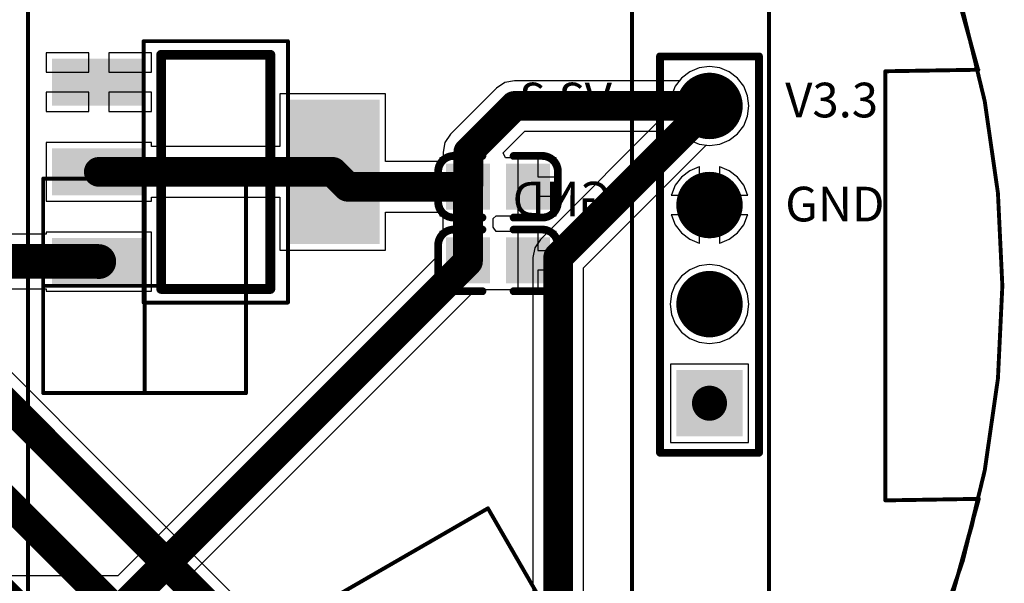
# Model space of a CAD drawing. Units: millimetres. Extents: x -0.1 to 50.1, y 0 to 50.1.
# Drawn here: x 24.8 to 50.1, y 17.4 to 31.8 of the extents above; entities that cross this region are included whole.
import ezdxf

# ---------------------------------------------------------------- set-up
doc = ezdxf.new("R2010")
doc.units = ezdxf.units.MM
for name, color, linetype in [('BottomLayer', 5, 'Continuous'), ('BottomOverlay', 54, 'Continuous'), ('BottomSolder', 6, 'Continuous'), ('Mechanical1', 6, 'Continuous'), ('Mechanical13', 56, 'Continuous'), ('MultiLayer', 9, 'Continuous'), ('PadHoleLayer', 156, 'Continuous'), ('TopLayer', 1, 'Continuous'), ('TopOverlay', 2, 'Continuous'), ('TopPaste', 8, 'Continuous'), ('TopSolder', 216, 'Continuous')]:
    doc.layers.add(name, color=color, linetype=linetype)

# ---------------------------------------------------------------- blocks, each defined once
blk = doc.blocks.new('BEYD_RADAR_3')
at = {"layer": 'BottomLayer', "const_width": 0.7499985}
for points in [[(14.11400022, 4.61099916, 1), (14.86400126, 4.61099916, 1)], [(14.11400022, 2.07099916, 1), (14.86400126, 2.07099916, 1)], [(14.11400022, -0.46900084, 1), (14.86400126, -0.46900084, 1)]]:
    blk.add_lwpolyline(points, format="xyb", close=True, dxfattribs=at)
at = {"layer": 'BottomLayer'}
blk.add_solid([(15.23899924, -3.758999339999999), (15.23899924, -2.25900234), (13.73900224, -3.758999339999999), (13.73900224, -2.25900234)], dxfattribs=at)
at = {"layer": 'BottomOverlay'}
for points, const_width in [([(16.01300074, -13.27099962), (16.01300074, 13.27200038)], 0.0999998), ([(12.49990896, -12.56747042), (12.49990896, 12.43253038)], 0.0999998), ([(13.21900074, 5.88099916), (15.75900074, 5.88099916)], 0.1999996), ([(13.21900074, -4.279000839999999), (13.21900074, 5.88099916)], 0.1999996), ([(15.75900074, -4.279000839999999), (15.75900074, 5.88099916)], 0.1999996), ([(-2.59999988, 2.74999958), (2.59999988, 2.74999958)], 0.0999998), ([(-2.59999988, -2.74999958), (-2.59999988, 2.74999958)], 0.0999998), ([(0, -2.74999958), (0, 2.74999958)], 0.0999998), ([(2.59999988, -2.74999958), (2.59999988, 2.74999958)], 0.0999998), ([(-2.59999988, 0), (2.59999988, 0)], 0.0999998), ([(-2.59999988, -2.74999958), (2.59999988, -2.74999958)], 0.0999998), ([(13.21900074, -4.279000839999999), (15.75900074, -4.279000839999999)], 0.1999996)]:
    blk.add_lwpolyline(points, dxfattribs=dict(at, const_width=const_width))
for points, const_width in [([(13.16900084, 5.88099916, 1), (13.26900064, 5.88099916, 1)], 0.0999998), ([(13.16900084, 5.88099916, 1), (13.26900064, 5.88099916, 1)], 0.0999998), ([(15.70900084, 5.88099916, 1), (15.80900064, 5.88099916, 1)], 0.0999998), ([(15.70900084, 5.88099916, 1), (15.80900064, 5.88099916, 1)], 0.0999998), ([(-2.62499856, 2.74999958, 1), (-2.5750012, 2.74999958, 1)], 0.0499999), ([(-2.62499856, 2.74999958, 1), (-2.5750012, 2.74999958, 1)], 0.0499999), ([(-0.02499868, 2.74999958, 1), (0.02499868, 2.74999958, 1)], 0.0499999), ([(2.5750012, 2.74999958, 1), (2.62499856, 2.74999958, 1)], 0.0499999), ([(2.5750012, 2.74999958, 1), (2.62499856, 2.74999958, 1)], 0.0499999), ([(-2.62499856, 0, 1), (-2.5750012, 0, 1)], 0.0499999), ([(2.5750012, 0, 1), (2.62499856, 0, 1)], 0.0499999), ([(-2.62499856, -2.74999958, 1), (-2.5750012, -2.74999958, 1)], 0.0499999), ([(-2.62499856, -2.74999958, 1), (-2.5750012, -2.74999958, 1)], 0.0499999), ([(-0.02499868, -2.74999958, 1), (0.02499868, -2.74999958, 1)], 0.0499999), ([(2.5750012, -2.74999958, 1), (2.62499856, -2.74999958, 1)], 0.0499999), ([(2.5750012, -2.74999958, 1), (2.62499856, -2.74999958, 1)], 0.0499999), ([(13.16900084, -4.279000839999999, 1), (13.26900064, -4.279000839999999, 1)], 0.0999998), ([(13.16900084, -4.279000839999999, 1), (13.26900064, -4.279000839999999, 1)], 0.0999998), ([(15.70900084, -4.279000839999999, 1), (15.80900064, -4.279000839999999, 1)], 0.0999998), ([(15.70900084, -4.279000839999999, 1), (15.80900064, -4.279000839999999, 1)], 0.0999998)]:
    blk.add_lwpolyline(points, format="xyb", close=True, dxfattribs=dict(at, const_width=const_width))
at = {"layer": 'BottomSolder', "const_width": 0.8515985}
for points in [[(14.06320022, 4.61099916, 1), (14.91480126, 4.61099916, 1)], [(14.06320022, 2.07099916, 1), (14.91480126, 2.07099916, 1)], [(14.06320022, -0.46900084, 1), (14.91480126, -0.46900084, 1)]]:
    blk.add_lwpolyline(points, format="xyb", close=True, dxfattribs=at)
at = {"layer": 'BottomSolder'}
blk.add_solid([(15.34059924, -3.860599339999999), (15.34059924, -2.15740234), (13.63740224, -3.860599339999999), (13.63740224, -2.15740234)], dxfattribs=at)
at = {"layer": 'MultiLayer', "const_width": 0.7499985}
for points in [[(14.11400022, 4.61099916, 1), (14.86400126, 4.61099916, 1)], [(14.11400022, 2.07099916, 1), (14.86400126, 2.07099916, 1)], [(14.11400022, -0.46900084, 1), (14.86400126, -0.46900084, 1)]]:
    blk.add_lwpolyline(points, format="xyb", close=True, dxfattribs=at)
at = {"layer": 'MultiLayer'}
blk.add_solid([(15.23899924, -3.758999339999999), (15.23899924, -2.25900234), (13.73900224, -3.758999339999999), (13.73900224, -2.25900234)], dxfattribs=at)
at = {"layer": 'PadHoleLayer', "const_width": 0.4499991}
for points in [[(14.26399992, 4.61099916, 1), (14.71400156, 4.61099916, 1)], [(14.26399992, 2.07099916, 1), (14.71400156, 2.07099916, 1)], [(14.26399992, -0.46900084, 1), (14.71400156, -0.46900084, 1)], [(14.26399992, -3.00900084, 1), (14.71400156, -3.00900084, 1)]]:
    blk.add_lwpolyline(points, format="xyb", close=True, dxfattribs=at)
at = {"layer": 'TopLayer', "const_width": 0.7499985}
for points in [[(14.11400022, 4.61099916, 1), (14.86400126, 4.61099916, 1)], [(14.11400022, 2.07099916, 1), (14.86400126, 2.07099916, 1)], [(14.11400022, -0.46900084, 1), (14.86400126, -0.46900084, 1)]]:
    blk.add_lwpolyline(points, format="xyb", close=True, dxfattribs=at)
at = {"layer": 'TopLayer'}
blk.add_solid([(15.23899924, -3.758999339999999), (15.23899924, -2.25900234), (13.73900224, -3.758999339999999), (13.73900224, -2.25900234)], dxfattribs=at)
at = {"layer": 'TopSolder', "const_width": 0.8515985}
for points in [[(14.06320022, 4.61099916, 1), (14.91480126, 4.61099916, 1)], [(14.06320022, 2.07099916, 1), (14.91480126, 2.07099916, 1)], [(14.06320022, -0.46900084, 1), (14.91480126, -0.46900084, 1)]]:
    blk.add_lwpolyline(points, format="xyb", close=True, dxfattribs=at)
at = {"layer": 'TopSolder'}
blk.add_solid([(15.34059924, -3.860599339999999), (15.34059924, -2.15740234), (13.63740224, -3.860599339999999), (13.63740224, -2.15740234)], dxfattribs=at)
blk = doc.blocks.new('SOT_223_4')
at = {"layer": 'Mechanical13', "const_width": 0.0999998}
for points in [[(-1.84999884, 3.34999838), (-1.84999884, -3.35000092)], [(1.85000392, 3.34999838), (-1.84999884, 3.34999838)], [(1.85000392, 3.34999838), (1.85000138, -3.35000092)], [(1.85000138, -3.35000092), (-1.84999884, -3.35000092)]]:
    blk.add_lwpolyline(points, dxfattribs=at)
at = {"layer": 'Mechanical13', "const_width": 0.0499999}
for points in [[(-1.87499752, 3.34999838, 1), (-1.82500016, 3.34999838, 1)], [(-1.87499752, 3.34999838, 1), (-1.82500016, 3.34999838, 1)], [(1.82500524, 3.34999838, 1), (1.8750026, 3.34999838, 1)], [(1.82500524, 3.34999838, 1), (1.8750026, 3.34999838, 1)], [(-1.87499752, -3.35000092, 1), (-1.82500016, -3.35000092, 1)], [(-1.87499752, -3.35000092, 1), (-1.82500016, -3.35000092, 1)], [(1.8250027, -3.35000092, 1), (1.87500006, -3.35000092, 1)], [(1.8250027, -3.35000092, 1), (1.87500006, -3.35000092, 1)]]:
    blk.add_lwpolyline(points, format="xyb", close=True, dxfattribs=at)
at = {"layer": 'TopLayer'}
for points in [[(1.90000128, 2.79999948), (1.90000128, 1.80000148), (4.100001959999999, 2.79999948), (4.100001959999999, 1.80000148)], [(-4.100001959999999, 1.75000158), (-4.100001959999999, -1.7499965), (-1.90000128, 1.75000158), (-1.90000128, -1.7499965)], [(1.90000128, 0.499999), (1.90000128, -0.499999), (4.100001959999999, 0.499999), (4.100001959999999, -0.499999)], [(1.90000128, -1.80000148), (1.90000128, -2.79999948), (4.100001959999999, -1.80000148), (4.100001959999999, -2.79999948)]]:
    blk.add_solid(points, dxfattribs=at)
at = {"layer": 'TopOverlay', "const_width": 0.254}
for points in [[(-1.39999466, -3.00000162), (-1.3999972, 2.99999908)], [(1.40000228, 2.99999654), (-1.3999972, 2.99999908)], [(1.40000228, 2.99999654), (1.39999974, -2.99999908)], [(1.39999974, -2.99999908), (-1.39999466, -3.00000162)]]:
    blk.add_lwpolyline(points, dxfattribs=at)
at = {"layer": 'TopOverlay', "const_width": 0.127}
for points in [[(-1.4634972, 2.99999908, 1), (-1.3364972, 2.99999908, 1)], [(-1.4634972, 2.99999908, 1), (-1.3364972, 2.99999908, 1)], [(1.33650228, 2.99999654, 1), (1.46350228, 2.99999654, 1)], [(1.33650228, 2.99999654, 1), (1.46350228, 2.99999654, 1)], [(-1.46349466, -3.00000162, 1), (-1.33649466, -3.00000162, 1)], [(-1.46349466, -3.00000162, 1), (-1.33649466, -3.00000162, 1)], [(1.33649974, -2.99999908, 1), (1.46349974, -2.99999908, 1)], [(1.33649974, -2.99999908, 1), (1.46349974, -2.99999908, 1)]]:
    blk.add_lwpolyline(points, format="xyb", close=True, dxfattribs=at)
at = {"layer": 'TopPaste'}
for points in [[(1.90000128, 2.79999948), (1.90000128, 1.80000148), (4.100001959999999, 2.79999948), (4.100001959999999, 1.80000148)], [(-4.100001959999999, 1.75000158), (-4.100001959999999, -1.7499965), (-1.90000128, 1.75000158), (-1.90000128, -1.7499965)], [(1.90000128, 0.499999), (1.90000128, -0.499999), (4.100001959999999, 0.499999), (4.100001959999999, -0.499999)], [(1.90000128, -1.80000148), (1.90000128, -2.79999948), (4.100001959999999, -1.80000148), (4.100001959999999, -2.79999948)]]:
    blk.add_solid(points, dxfattribs=at)
at = {"layer": 'TopSolder'}
for points in [[(1.79840128, 2.90159948), (1.79840128, 1.69840148), (4.20160196, 2.90159948), (4.20160196, 1.69840148)], [(-4.20160196, 1.85160158), (-4.20160196, -1.8515965), (-1.79840128, 1.85160158), (-1.79840128, -1.8515965)], [(1.79840128, 0.601599), (1.79840128, -0.601599), (4.20160196, 0.601599), (4.20160196, -0.601599)], [(1.79840128, -1.69840148), (1.79840128, -2.90159948), (4.20160196, -1.69840148), (4.20160196, -2.90159948)]]:
    blk.add_solid(points, dxfattribs=at)
blk = doc.blocks.new('DB125_3_81_4P_5')
at = {"layer": 'BottomLayer', "const_width": 1.25000004}
for points in [[(-2.53000002, 2.54e-06, 1), (-1.27999998, 2.54e-06, 1)], [(1.2800076, 2.54e-06, 1), (2.53000764, 2.54e-06, 1)], [(5.0899949, 0, 1), (6.33999494, 0, 1)], [(8.899999979999999, 0, 1), (10.15000002, 0, 1)]]:
    blk.add_lwpolyline(points, format="xyb", close=True, dxfattribs=at)
at = {"layer": 'BottomSolder', "const_width": 1.35160004}
for points in [[(-2.58080002, 2.54e-06, 1), (-1.22919998, 2.54e-06, 1)], [(1.2292076, 2.54e-06, 1), (2.58080764, 2.54e-06, 1)], [(5.0391949, 0, 1), (6.390794939999999, 0, 1)], [(8.849199979999998, 0, 1), (10.20080002, 0, 1)]]:
    blk.add_lwpolyline(points, format="xyb", close=True, dxfattribs=at)
at = {"layer": 'MultiLayer', "const_width": 1.25000004}
for points in [[(-2.53000002, 2.54e-06, 1), (-1.27999998, 2.54e-06, 1)], [(1.2800076, 2.54e-06, 1), (2.53000764, 2.54e-06, 1)], [(5.0899949, 0, 1), (6.33999494, 0, 1)], [(8.899999979999999, 0, 1), (10.15000002, 0, 1)]]:
    blk.add_lwpolyline(points, format="xyb", close=True, dxfattribs=at)
at = {"layer": 'PadHoleLayer', "const_width": 0.7499985}
for points in [[(-2.28000052, 2.54e-06, 1), (-1.52999948, 2.54e-06, 1)], [(1.5300071, 2.54e-06, 1), (2.28000814, 2.54e-06, 1)], [(5.3399944, 0, 1), (6.089995439999999, 0, 1)], [(9.14999948, 0, 1), (9.900000519999999, 0, 1)]]:
    blk.add_lwpolyline(points, format="xyb", close=True, dxfattribs=at)
at = {"layer": 'TopLayer', "const_width": 1.25000004}
for points in [[(-2.53000002, 2.54e-06, 1), (-1.27999998, 2.54e-06, 1)], [(1.2800076, 2.54e-06, 1), (2.53000764, 2.54e-06, 1)], [(5.0899949, 0, 1), (6.33999494, 0, 1)], [(8.899999979999999, 0, 1), (10.15000002, 0, 1)]]:
    blk.add_lwpolyline(points, format="xyb", close=True, dxfattribs=at)
at = {"layer": 'TopOverlay', "const_width": 0.0999998}
for points in [[(-4.20499794, 3.0000067), (-4.20499794, -3.99999454)], [(-4.20499794, 3.0000067), (11.84500298, 3.0000067)], [(11.84500298, 3.0000067), (11.84500298, -3.99998946)], [(-3.1549975, -2.499995), (-3.15500258, -3.99999708)], [(-3.1549975, -2.499995), (-0.6550025, -2.499995)], [(-0.6550025, -2.499995), (-0.6549999599999999, -3.99999454)], [(0.6549974199999999, -2.499995), (3.15500004, -2.49999754)], [(0.6549974199999999, -2.499995), (0.6550025, -3.99999708)], [(3.15500004, -2.49999754), (3.15500004, -3.99999454)], [(4.46499742, -2.499995), (6.9649975, -2.49999754)], [(4.46499742, -2.499995), (4.4650025, -3.99999708)], [(6.9649975, -2.49999754), (6.965002579999999, -3.99999454)], [(8.274999959999999, -2.49999754), (8.2750025, -3.99998946)], [(8.274999959999999, -2.49999754), (10.77500258, -2.49999754)], [(10.77500258, -2.49999754), (10.77500004, -3.99999708)], [(-4.20499794, -3.99999454), (11.84500298, -3.99998946)]]:
    blk.add_lwpolyline(points, dxfattribs=at)
at = {"layer": 'TopOverlay', "const_width": 0.0499999}
for points in [[(-4.22999662, 3.0000067, 1), (-4.17999926, 3.0000067, 1)], [(-4.22999662, 3.0000067, 1), (-4.17999926, 3.0000067, 1)], [(11.8200043, 3.0000067, 1), (11.87000166, 3.0000067, 1)], [(11.8200043, 3.0000067, 1), (11.87000166, 3.0000067, 1)], [(-3.17999618, -2.499995, 1), (-3.12999882, -2.499995, 1)], [(-3.17999618, -2.499995, 1), (-3.12999882, -2.499995, 1)], [(-0.68000118, -2.499995, 1), (-0.63000382, -2.499995, 1)], [(-0.68000118, -2.499995, 1), (-0.63000382, -2.499995, 1)], [(0.62999874, -2.499995, 1), (0.6799961, -2.499995, 1)], [(0.62999874, -2.499995, 1), (0.6799961, -2.499995, 1)], [(3.13000136, -2.49999754, 1), (3.17999872, -2.49999754, 1)], [(3.13000136, -2.49999754, 1), (3.17999872, -2.49999754, 1)], [(4.439998739999999, -2.499995, 1), (4.4899961, -2.499995, 1)], [(4.439998739999999, -2.499995, 1), (4.4899961, -2.499995, 1)], [(6.939998819999999, -2.49999754, 1), (6.98999618, -2.49999754, 1)], [(6.939998819999999, -2.49999754, 1), (6.98999618, -2.49999754, 1)], [(8.25000128, -2.49999754, 1), (8.29999864, -2.49999754, 1)], [(8.25000128, -2.49999754, 1), (8.29999864, -2.49999754, 1)], [(10.7500039, -2.49999754, 1), (10.80000126, -2.49999754, 1)], [(10.7500039, -2.49999754, 1), (10.80000126, -2.49999754, 1)], [(-4.22999662, -3.99999454, 1), (-4.17999926, -3.99999454, 1)], [(-4.22999662, -3.99999454, 1), (-4.17999926, -3.99999454, 1)], [(-3.18000126, -3.99999708, 1), (-3.1300039, -3.99999708, 1)], [(-0.67999864, -3.99999454, 1), (-0.63000128, -3.99999454, 1)], [(0.63000382, -3.99999708, 1), (0.68000118, -3.99999708, 1)], [(3.13000136, -3.99999454, 1), (3.17999872, -3.99999454, 1)], [(4.440003819999999, -3.99999708, 1), (4.49000118, -3.99999708, 1)], [(6.940003899999999, -3.99999454, 1), (6.990001260000001, -3.99999454, 1)], [(8.25000382, -3.99998946, 1), (8.300001179999999, -3.99998946, 1)], [(10.75000136, -3.99999708, 1), (10.79999872, -3.99999708, 1)], [(11.8200043, -3.99998946, 1), (11.87000166, -3.99998946, 1)], [(11.8200043, -3.99998946, 1), (11.87000166, -3.99998946, 1)]]:
    blk.add_lwpolyline(points, format="xyb", close=True, dxfattribs=at)
at = {"layer": 'TopSolder', "const_width": 1.35160004}
for points in [[(-2.58080002, 2.54e-06, 1), (-1.22919998, 2.54e-06, 1)], [(1.2292076, 2.54e-06, 1), (2.58080764, 2.54e-06, 1)], [(5.0391949, 0, 1), (6.390794939999999, 0, 1)], [(8.849199979999998, 0, 1), (10.20080002, 0, 1)]]:
    blk.add_lwpolyline(points, format="xyb", close=True, dxfattribs=at)
blk = doc.blocks.new('0603_C_7')
at = {"layer": 'TopLayer'}
for points in [[(-1.23500134, -0.48999902), (-0.30500066, -0.48999902), (-1.23500134, 0.48999902), (-0.30500066, 0.48999902)], [(0.30499812, -0.49000156), (1.2349988, -0.49000156), (0.30499812, 0.48999648), (1.2349988, 0.48999648)]]:
    blk.add_solid(points, dxfattribs=at)
at = {"layer": 'TopOverlay', "const_width": 0.1999996}
for points in [[(-1.5349982, 0.39000176, -0.414212632438157), (-1.134999, 0.7900035)], [(1.13500154, 0.79000096, -0.4142126324381571), (1.53500074, 0.38999922)], [(-1.13499646, -0.79000096, -0.4142126324387498), (-1.53499566, -0.38999922)], [(1.53500074, -0.39000176, -0.4142126324387498), (1.13500154, -0.7900035)]]:
    blk.add_lwpolyline(points, format="xyb", dxfattribs=at)
for points in [[(-0.3999992, 0.79000096), (-1.134999, 0.7900035)], [(1.13500154, 0.79000096), (0.40000428, 0.79000096)], [(-1.5349982, 0.38999922), (-1.5349982, -0.38999922)], [(1.53500328, -0.39000176), (1.53500074, 0.3900043)], [(-0.3999992, -0.79000096), (-1.134999, -0.7900035)], [(1.13500408, -0.79000604), (0.40000428, -0.79000604)]]:
    blk.add_lwpolyline(points, dxfattribs=at)
at = {"layer": 'TopOverlay', "const_width": 0.0999998}
for points in [[(-1.1849989, 0.7900035, 1), (-1.0849991, 0.7900035, 1)], [(-1.1849989, 0.7900035, 1), (-1.0849991, 0.7900035, 1)], [(-0.4499991, 0.79000096, 1), (-0.3499993, 0.79000096, 1)], [(0.35000438, 0.79000096, 1), (0.4500041799999999, 0.79000096, 1)], [(1.08500164, 0.79000096, 1), (1.18500144, 0.79000096, 1)], [(1.08500164, 0.79000096, 1), (1.18500144, 0.79000096, 1)], [(-1.5849981, 0.39000176, 1), (-1.4849983, 0.39000176, 1)], [(-1.5849981, 0.38999922, 1), (-1.4849983, 0.38999922, 1)], [(1.48500084, 0.3900043, 1), (1.58500064, 0.3900043, 1)], [(1.48500084, 0.38999922, 1), (1.58500064, 0.38999922, 1)], [(-1.5849981, -0.38999922, 1), (-1.4849983, -0.38999922, 1)], [(-1.58499556, -0.38999922, 1), (-1.48499576, -0.38999922, 1)], [(1.48500084, -0.39000176, 1), (1.58500064, -0.39000176, 1)], [(1.48500338, -0.39000176, 1), (1.58500318, -0.39000176, 1)], [(-1.1849989, -0.7900035, 1), (-1.0849991, -0.7900035, 1)], [(-1.18499636, -0.79000096, 1), (-1.08499656, -0.79000096, 1)], [(-0.4499991, -0.79000096, 1), (-0.3499993, -0.79000096, 1)], [(0.35000438, -0.79000604, 1), (0.4500041799999999, -0.79000604, 1)], [(1.08500164, -0.7900035, 1), (1.18500144, -0.7900035, 1)], [(1.08500418, -0.79000604, 1), (1.18500398, -0.79000604, 1)]]:
    blk.add_lwpolyline(points, format="xyb", close=True, dxfattribs=at)
at = {"layer": 'TopPaste'}
for points in [[(-1.23500134, -0.48999902), (-0.30500066, -0.48999902), (-1.23500134, 0.48999902), (-0.30500066, 0.48999902)], [(0.30499812, -0.49000156), (1.2349988, -0.49000156), (0.30499812, 0.48999648), (1.2349988, 0.48999648)]]:
    blk.add_solid(points, dxfattribs=at)
at = {"layer": 'TopSolder'}
for points in [[(-1.33660134, -0.59159902), (-0.20340066, -0.59159902), (-1.33660134, 0.59159902), (-0.20340066, 0.59159902)], [(0.20339812, -0.59160156), (1.3365988, -0.59160156), (0.20339812, 0.59159648), (1.3365988, 0.59159648)]]:
    blk.add_solid(points, dxfattribs=at)
blk = doc.blocks.new('0603_C_8')
at = {"layer": 'TopLayer'}
for points in [[(-1.23500134, -0.48999902), (-0.30500066, -0.48999902), (-1.23500134, 0.48999902), (-0.30500066, 0.48999902)], [(0.30500066, -0.48999902), (1.23500134, -0.48999902), (0.30500066, 0.48999902), (1.23500134, 0.48999902)]]:
    blk.add_solid(points, dxfattribs=at)
at = {"layer": 'TopOverlay', "const_width": 0.1999996}
for points in [[(-1.53500074, 0.39000176, -0.414212632438157), (-1.13500154, 0.7900035)], [(1.13500154, 0.79000096, -0.4142126324381571), (1.53500074, 0.38999922)], [(-1.134999, -0.79000096, -0.4142126324387498), (-1.5349982, -0.38999922)], [(1.53500074, -0.39000176, -0.4142126324387498), (1.13500154, -0.7900035)]]:
    blk.add_lwpolyline(points, format="xyb", dxfattribs=at)
at = {"layer": 'TopOverlay', "const_width": 0.0999998}
for points in [[(-1.18500144, 0.7900035, 1), (-1.08500164, 0.7900035, 1)], [(-1.1849989, 0.7900035, 1), (-1.0849991, 0.7900035, 1)], [(-0.4499991, 0.79000096, 1), (-0.3499993, 0.79000096, 1)], [(0.35000438, 0.79000096, 1), (0.4500041799999999, 0.79000096, 1)], [(1.08500164, 0.79000096, 1), (1.18500144, 0.79000096, 1)], [(1.08500164, 0.79000096, 1), (1.18500144, 0.79000096, 1)], [(-1.58500064, 0.39000176, 1), (-1.48500084, 0.39000176, 1)], [(-1.5849981, 0.38999922, 1), (-1.4849983, 0.38999922, 1)], [(1.48500084, 0.3900043, 1), (1.58500064, 0.3900043, 1)], [(1.48500084, 0.38999922, 1), (1.58500064, 0.38999922, 1)], [(-1.5849981, -0.38999922, 1), (-1.4849983, -0.38999922, 1)], [(-1.5849981, -0.38999922, 1), (-1.4849983, -0.38999922, 1)], [(1.4849983, -0.38999922, 1), (1.5849981, -0.38999922, 1)], [(1.48500084, -0.39000176, 1), (1.58500064, -0.39000176, 1)], [(-1.18500144, -0.79000096, 1), (-1.08500164, -0.79000096, 1)], [(-1.1849989, -0.79000096, 1), (-1.0849991, -0.79000096, 1)], [(-0.4499991, -0.79000096, 1), (-0.3499993, -0.79000096, 1)], [(0.35000438, -0.7900035, 1), (0.4500041799999999, -0.7900035, 1)], [(1.08500164, -0.7900035, 1), (1.18500144, -0.7900035, 1)], [(1.08500418, -0.79000604, 1), (1.18500398, -0.79000604, 1)]]:
    blk.add_lwpolyline(points, format="xyb", close=True, dxfattribs=at)
at = {"layer": 'TopOverlay', "const_width": 0.1999996}
for points in [[(-0.3999992, 0.79000096), (-1.134999, 0.7900035)], [(1.13500154, 0.79000096), (0.40000428, 0.79000096)], [(-1.5349982, 0.38999922), (-1.5349982, -0.38999922)], [(1.53500074, 0.3900043), (1.5349982, -0.38999922)], [(-0.3999992, -0.79000096), (-1.13500154, -0.79000096)], [(1.13500408, -0.79000604), (0.40000428, -0.7900035)]]:
    blk.add_lwpolyline(points, dxfattribs=at)
at = {"layer": 'TopPaste'}
for points in [[(-1.23500134, -0.48999902), (-0.30500066, -0.48999902), (-1.23500134, 0.48999902), (-0.30500066, 0.48999902)], [(0.30500066, -0.48999902), (1.23500134, -0.48999902), (0.30500066, 0.48999902), (1.23500134, 0.48999902)]]:
    blk.add_solid(points, dxfattribs=at)
at = {"layer": 'TopSolder'}
for points in [[(-1.33660134, -0.59159902), (-0.20340066, -0.59159902), (-1.33660134, 0.59159902), (-0.20340066, 0.59159902)], [(0.20340066, -0.59159902), (1.33660134, -0.59159902), (0.20340066, 0.59159902), (1.33660134, 0.59159902)]]:
    blk.add_solid(points, dxfattribs=at)

msp = doc.modelspace()

# ---------------------------------------------------------------- linework, layer by layer
at = {"layer": 'BottomLayer'}
for p, q in [((48.82262523999999, 32.61553548), (49.21986346, 31.23795124)), ((49.21986346, 31.23795124), (49.34993686, 30.66546064)), ((42.22690309999999, 30.5891565), (41.9826694, 30.48799084)), ((42.48900062, 30.6236624), (42.22690309999999, 30.5891565)), ((42.75109814, 30.5891565), (42.48900062, 30.6236624)), ((42.99533184, 30.48799084), (42.75109814, 30.5891565)), ((49.34993686, 30.66546064), (49.24893375999999, 30.53678932)), ((41.77293905999999, 30.32706152), (41.61200974, 30.11733118)), ((41.9826694, 30.48799084), (41.77293905999999, 30.32706152)), ((43.20506218, 30.32706152), (42.99533184, 30.48799084)), ((43.3659915, 30.11733118), (43.20506218, 30.32706152)), ((49.24893375999999, 30.53678932), (46.99999998, 30.49999996)), ((46.99999998, 30.49999996), (46.99999998, 19.50000164)), ((31.18067932, 16.18594172), (17.11806584, 30.2485552)), ((41.61200974, 30.11733118), (41.51084408, 29.87309748)), ((43.46715716, 29.87309748), (43.3659915, 30.11733118)), ((41.51084408, 29.87309748), (41.47633818, 29.61099996)), ((43.50166306, 29.61099996), (43.46715716, 29.87309748)), ((41.47633818, 29.61099996), (41.48762848, 29.52524702)), ((43.46715716, 29.34890244), (43.50166306, 29.61099996)), ((41.48762848, 29.52524702), (38.1501904, 26.18780894)), ((43.3659915, 29.10466874), (43.46715716, 29.34890244)), ((43.20506218, 28.8949384), (43.3659915, 29.10466874)), ((42.99533184, 28.73400908), (43.20506218, 28.8949384)), ((39.25544092, 25.46182106), (42.40324768, 28.60962782)), ((42.40324768, 28.60962782), (42.48900062, 28.59833752)), ((42.48900062, 28.59833752), (42.75109814, 28.63284342)), ((42.75109814, 28.63284342), (42.99533184, 28.73400908)), ((42.22690309999999, 28.0491565), (41.9826694, 27.94799084)), ((42.23499808, 28.0502233), (42.22690309999999, 28.0491565)), ((42.23499808, 27.3250025), (42.23499808, 28.0502233)), ((42.75109814, 28.0491565), (42.74299807999999, 28.0502233)), ((42.74299807999999, 28.0502233), (42.74299807999999, 27.3250025)), ((42.99533184, 27.94799084), (42.75109814, 28.0491565)), ((41.77293905999999, 27.78706151999999), (41.61200974, 27.57733117999999)), ((41.9826694, 27.94799084), (41.77293905999999, 27.78706151999999)), ((43.20506218, 27.78706151999999), (42.99533184, 27.94799084)), ((43.3659915, 27.57733117999999), (43.20506218, 27.78706151999999)), ((41.61200974, 27.57733117999999), (41.51084408, 27.33309748)), ((43.46715716, 27.33309748), (43.3659915, 27.57733117999999)), ((41.51084408, 27.33309748), (41.50977727999999, 27.3250025)), ((41.50977727999999, 27.3250025), (42.23499808, 27.3250025)), ((42.74299807999999, 27.3250025), (43.46822396, 27.3250025)), ((43.46822396, 27.3250025), (43.46715716, 27.33309748)), ((42.23499808, 26.8170025), (41.50977727999999, 26.8170025)), ((41.50977727999999, 26.8170025), (41.51084408, 26.80890244)), ((41.51084408, 26.80890244), (41.61200974, 26.56466874)), ((42.23499808, 26.09177662), (42.23499808, 26.8170025)), ((43.46822396, 26.8170025), (42.74299807999999, 26.8170025)), ((42.74299807999999, 26.8170025), (42.74299807999999, 26.09177662)), ((43.3659915, 26.56466874), (43.46715716, 26.80890244)), ((43.46715716, 26.80890244), (43.46822396, 26.8170025)), ((41.61200974, 26.56466874), (41.77293905999999, 26.3549384)), ((43.20506218, 26.3549384), (43.3659915, 26.56466874)), ((41.77293905999999, 26.3549384), (41.9826694, 26.19400908)), ((42.99533184, 26.19400908), (43.20506218, 26.3549384)), ((38.1501904, 26.18780894), (38.00984269999999, 25.97776364)), ((41.9826694, 26.19400908), (42.22690309999999, 26.09284342)), ((42.22690309999999, 26.09284342), (42.23499808, 26.09177662)), ((42.74299807999999, 26.09177662), (42.75109814, 26.09284342)), ((42.75109814, 26.09284342), (42.99533184, 26.19400908)), ((38.00984269999999, 25.97776364), (37.96055908, 25.72999934)), ((37.96055908, 25.72999934), (37.96055908, 8.1583911)), ((42.22690309999999, 25.5091565), (41.9826694, 25.40799084)), ((42.48900062, 25.5436624), (42.22690309999999, 25.5091565)), ((42.75109814, 25.5091565), (42.48900062, 25.5436624)), ((42.99533184, 25.40799084), (42.75109814, 25.5091565)), ((39.25544092, 14.23719784), (39.25544092, 25.46182106)), ((41.9826694, 25.40799084), (41.77293905999999, 25.24706152)), ((43.20506218, 25.24706152), (42.99533184, 25.40799084)), ((41.61200974, 25.03733118), (41.51084408, 24.79309748)), ((41.77293905999999, 25.24706152), (41.61200974, 25.03733118)), ((43.3659915, 25.03733118), (43.20506218, 25.24706152)), ((43.46715716, 24.79309748), (43.3659915, 25.03733118)), ((41.51084408, 24.79309748), (41.47633818, 24.53099996)), ((43.50166306, 24.53099996), (43.46715716, 24.79309748)), ((41.47633818, 24.53099996), (41.51084408, 24.26890244)), ((43.46715716, 24.26890244), (43.50166306, 24.53099996)), ((41.51084408, 24.26890244), (41.61200974, 24.02466874)), ((43.3659915, 24.02466874), (43.46715716, 24.26890244)), ((41.61200974, 24.02466874), (41.77293905999999, 23.8149384)), ((43.20506218, 23.8149384), (43.3659915, 24.02466874)), ((41.77293905999999, 23.8149384), (41.9826694, 23.65400908)), ((42.99533184, 23.65400908), (43.20506218, 23.8149384)), ((41.9826694, 23.65400908), (42.22690309999999, 23.55284342)), ((42.22690309999999, 23.55284342), (42.48900062, 23.51833752)), ((42.48900062, 23.51833752), (42.75109814, 23.55284342)), ((42.75109814, 23.55284342), (42.99533184, 23.65400908)), ((43.49299911999999, 22.99499846), (41.48500212, 22.99499846)), ((41.48500212, 22.99499846), (41.48500212, 20.98700146)), ((43.49299911999999, 20.98700146), (43.49299911999999, 22.99499846)), ((41.48500212, 20.98700146), (43.49299911999999, 20.98700146)), ((46.99999998, 19.50000164), (49.26567998, 19.53706532)), ((49.26567998, 19.53706532), (49.36775495999999, 19.41171632)), ((49.36775495999999, 19.41171632), (49.2385858, 18.8349636)), ((49.2385858, 18.8349636), (48.84432192, 17.45248478)), ((48.84432192, 17.45248478), (48.37127993999999, 16.09494622))]:
    msp.add_line(p, q, dxfattribs=at)
for points, const_width in [([(15.9830008, 30.46800104), (30.91250104, 15.5385008)], 0.7619999999999999), ([(38.608, 25.72999934), (42.48900062, 29.61099996)], 0.7619999999999999), ([(15.9830008, 27.96800096), (30.3175035, 13.63349826)], 0.7619999999999999), ([(38.608, 7.862999259999999), (38.608, 25.72999934)], 0.7619999999999999), ([(15.9830008, 25.45564378), (29.69778414, 11.74086044)], 0.889)]:
    msp.add_lwpolyline(points, dxfattribs=dict(at, const_width=const_width))
at = {"layer": 'BottomLayer', "const_width": 0.3809999999999999}
for points in [[(42.29850062, 29.61099996, 1), (42.67950062, 29.61099996, 1)], [(38.4175, 25.72999934, 1), (38.7985, 25.72999934, 1)], [(38.4175, 25.72999934, 1), (38.7985, 25.72999934, 1)]]:
    msp.add_lwpolyline(points, format="xyb", close=True, dxfattribs=at)
at = {"layer": 'Mechanical1', "const_width": 0.0999998}
for points in [[(29.98462126, 49.4980341, -0.2947832961624684), (49.37868965999999, 30.53891276)], [(49.39567464, 19.53638714, -0.295627142917708), (29.98419961999999, 0.5018811400000001)]]:
    msp.add_lwpolyline(points, format="xyb", dxfattribs=at)
for points in [[(46.99999998, 30.49999996), (49.3840008, 30.53899912)], [(46.99999998, 19.50000164), (46.99999998, 30.49999996)], [(46.99999998, 19.50000164), (49.3840008, 19.5390008)]]:
    msp.add_lwpolyline(points, dxfattribs=at)
at = {"layer": 'Mechanical1', "const_width": 0.0499999}
for points in [[(49.35369098, 30.53891276, 1), (49.40368834, 30.53891276, 1)], [(49.35900212, 30.53899912, 1), (49.40899948, 30.53899912, 1)], [(46.9750013, 30.49999996, 1), (47.02499865999999, 30.49999996, 1)], [(46.9750013, 30.49999996, 1), (47.02499865999999, 30.49999996, 1)], [(46.9750013, 19.50000164, 1), (47.02499865999999, 19.50000164, 1)], [(46.9750013, 19.50000164, 1), (47.02499865999999, 19.50000164, 1)], [(49.35900212, 19.5390008, 1), (49.40899948, 19.5390008, 1)], [(49.37067596, 19.53638714, 1), (49.42067332, 19.53638714, 1)]]:
    msp.add_lwpolyline(points, format="xyb", close=True, dxfattribs=at)
at = {"layer": 'TopLayer'}
for p, q in [((48.82262523999999, 32.61553548), (49.21986346, 31.23795124)), ((49.21986346, 31.23795124), (49.34993686, 30.66546064)), ((26.57199918, 30.97500028), (25.47199884, 30.97500028)), ((25.47199884, 30.97500028), (25.47199884, 30.47500128)), ((26.57199918, 30.47500128), (26.57199918, 30.97500028)), ((28.17999952, 30.97500028), (27.07999918, 30.97500028)), ((27.07999918, 30.97500028), (27.07999918, 30.47500128)), ((28.17999952, 30.47500128), (28.17999952, 30.97500028)), ((42.22690309999999, 30.5891565), (41.9826694, 30.48799084)), ((42.48900062, 30.6236624), (42.22690309999999, 30.5891565)), ((42.75109814, 30.5891565), (42.48900062, 30.6236624)), ((42.99533184, 30.48799084), (42.75109814, 30.5891565)), ((49.34993686, 30.66546064), (49.24893375999999, 30.53678932)), ((25.47199884, 30.47500128), (26.57199918, 30.47500128)), ((27.07999918, 30.47500128), (28.17999952, 30.47500128)), ((41.77293905999999, 30.32706152), (41.72028485999999, 30.25844088)), ((41.9826694, 30.48799084), (41.77293905999999, 30.32706152)), ((43.20506218, 30.32706152), (42.99533184, 30.48799084)), ((43.3659915, 30.11733118), (43.20506218, 30.32706152)), ((49.24893375999999, 30.53678932), (46.99999998, 30.49999996)), ((46.99999998, 30.49999996), (46.99999998, 19.50000164)), ((37.02719036, 30.06880956), (35.8451912, 28.8868104)), ((37.23723566, 30.20915726), (37.02719036, 30.06880956)), ((37.48499996, 30.25844088), (37.23723566, 30.20915726)), ((41.72028485999999, 30.25844088), (37.48499996, 30.25844088)), ((43.46715716, 29.87309748), (43.3659915, 30.11733118)), ((26.57199918, 29.96700128), (25.47199884, 29.96700128)), ((25.47199884, 29.96700128), (25.47199884, 29.46700228)), ((26.57199918, 29.46700228), (26.57199918, 29.96700128)), ((28.17999952, 29.96700128), (27.07999918, 29.96700128)), ((27.07999918, 29.96700128), (27.07999918, 29.46700228)), ((28.17999952, 29.46700228), (28.17999952, 29.96700128)), ((34.18000276, 29.9249973), (31.47200208, 29.9249973)), ((31.47200208, 29.9249973), (31.47200208, 28.56844172)), ((34.18000276, 28.18744172), (34.18000276, 29.9249973)), ((43.50166306, 29.61099996), (43.46715716, 29.87309748)), ((43.46715716, 29.34890244), (43.50166306, 29.61099996)), ((25.47199884, 29.46700228), (26.57199918, 29.46700228)), ((27.07999918, 29.46700228), (28.17999952, 29.46700228)), ((43.3659915, 29.10466874), (43.46715716, 29.34890244)), ((43.20506218, 28.8949384), (43.3659915, 29.10466874)), ((35.8451912, 28.8868104), (35.7048435, 28.6767651)), ((37.20061902, 28.41099982), (37.75317824, 28.96355904)), ((37.75317824, 28.96355904), (41.72028485999999, 28.96355904)), ((41.72028485999999, 28.96355904), (41.77293905999999, 28.8949384)), ((41.77293905999999, 28.8949384), (41.9826694, 28.73400908)), ((42.99533184, 28.73400908), (43.20506218, 28.8949384)), ((28.17999952, 28.6749998), (25.47199884, 28.6749998)), ((25.47199884, 28.6749998), (25.47199884, 27.1670018)), ((28.17999952, 28.56844172), (28.17999952, 28.6749998)), ((31.47200208, 28.56844172), (28.17999952, 28.56844172)), ((35.7048435, 28.6767651), (35.65555988, 28.4290008)), ((41.9826694, 28.73400908), (42.22690309999999, 28.63284342)), ((42.22690309999999, 28.63284342), (42.48900062, 28.59833752)), ((42.48900062, 28.59833752), (42.75109814, 28.63284342)), ((42.75109814, 28.63284342), (42.99533184, 28.73400908)), ((35.65555988, 28.28399981999999), (35.57599946, 28.28399981999999)), ((35.57599946, 28.28399981999999), (35.57599946, 28.18744172)), ((35.65555988, 28.4290008), (35.65555988, 28.28399981999999)), ((37.25322496, 28.28399981999999), (37.20061902, 28.41099982)), ((37.5810018, 28.28399981999999), (37.25322496, 28.28399981999999)), ((37.5810018, 27.5400008), (37.5810018, 28.28399981999999)), ((38.55400214, 28.28399981999999), (38.0890018, 28.28399981999999)), ((38.0890018, 28.28399981999999), (38.0890018, 27.7940008)), ((38.55400214, 27.7940008), (38.55400214, 28.28399981999999)), ((35.57599946, 28.18744172), (34.18000276, 28.18744172)), ((42.22690309999999, 28.0491565), (41.9826694, 27.94799084)), ((42.23499808, 28.0502233), (42.22690309999999, 28.0491565)), ((42.23499808, 27.3250025), (42.23499808, 28.0502233)), ((42.75109814, 28.0491565), (42.74299807999999, 28.0502233)), ((42.74299807999999, 28.0502233), (42.74299807999999, 27.3250025)), ((42.99533184, 27.94799084), (42.75109814, 28.0491565)), ((38.0890018, 27.7940008), (38.55400214, 27.7940008)), ((41.77293905999999, 27.78706151999999), (41.61200974, 27.57733117999999)), ((41.9826694, 27.94799084), (41.77293905999999, 27.78706151999999)), ((43.20506218, 27.78706151999999), (42.99533184, 27.94799084)), ((43.3659915, 27.57733117999999), (43.20506218, 27.78706151999999)), ((37.5810018, 26.79600178), (37.5810018, 27.5400008)), ((41.61200974, 27.57733117999999), (41.51084408, 27.33309748)), ((43.46715716, 27.33309748), (43.3659915, 27.57733117999999)), ((28.17999952, 27.1670018), (28.17999952, 27.27355988)), ((28.17999952, 27.27355988), (31.47200208, 27.27355988)), ((31.47200208, 27.27355988), (31.47200208, 25.91699922)), ((38.55400214, 27.2860008), (38.0890018, 27.2860008)), ((38.0890018, 27.2860008), (38.0890018, 26.79600178)), ((38.55400214, 26.79600178), (38.55400214, 27.2860008)), ((41.51084408, 27.33309748), (41.50977727999999, 27.3250025)), ((41.50977727999999, 27.3250025), (42.23499808, 27.3250025)), ((42.74299807999999, 27.3250025), (43.46822396, 27.3250025)), ((43.46822396, 27.3250025), (43.46715716, 27.33309748)), ((25.47199884, 27.1670018), (28.17999952, 27.1670018)), ((34.18000276, 25.91699922), (34.18000276, 26.89255988)), ((34.18000276, 26.89255988), (35.57599946, 26.89255988)), ((35.57599946, 26.89255988), (35.57599946, 26.79600178)), ((35.57599946, 26.79600178), (35.64755888, 26.79600178)), ((35.64755888, 26.79600178), (35.64755888, 26.39600258)), ((36.94244072, 26.72443982), (37.01400268, 26.79599924)), ((37.01400268, 26.79599924), (37.11600146, 26.79599924)), ((37.11600146, 26.79599924), (37.14100268, 26.79600178)), ((37.14100268, 26.79600178), (37.5810018, 26.79600178)), ((38.0890018, 26.79600178), (38.55400214, 26.79600178)), ((42.23499808, 26.8170025), (41.50977727999999, 26.8170025)), ((41.50977727999999, 26.8170025), (41.51084408, 26.80890244)), ((41.51084408, 26.80890244), (41.61200974, 26.56466874)), ((42.23499808, 26.09177662), (42.23499808, 26.8170025)), ((43.46822396, 26.8170025), (42.74299807999999, 26.8170025)), ((42.74299807999999, 26.8170025), (42.74299807999999, 26.09177662)), ((43.3659915, 26.56466874), (43.46715716, 26.80890244)), ((43.46715716, 26.80890244), (43.46822396, 26.8170025)), ((36.94244072, 26.5037189), (36.94244072, 26.72443982)), ((41.61200974, 26.56466874), (41.77293905999999, 26.3549384)), ((43.20506218, 26.3549384), (43.3659915, 26.56466874)), ((25.47199884, 26.32852748), (24.2381786, 26.32852748)), ((28.17999952, 26.37499932), (25.47199884, 26.37499932)), ((25.47199884, 26.37499932), (25.47199884, 26.32852748)), ((28.17999952, 24.86700132), (28.17999952, 26.37499932)), ((35.64755888, 26.39600258), (35.576002, 26.39600258)), ((35.576002, 26.39600258), (35.576002, 25.8236212)), ((37.01400521999999, 26.39600512), (36.94244072, 26.5037189)), ((37.14100522, 26.39600004), (37.01400521999999, 26.39600512)), ((37.5810018, 26.39600004), (37.14100522, 26.39600004)), ((37.5810018, 25.65200102), (37.5810018, 26.39600004)), ((38.55400214, 26.39600004), (38.0890018, 26.39600004)), ((38.0890018, 26.39600004), (38.0890018, 25.90600102)), ((38.55400214, 25.90600102), (38.55400214, 26.39600004)), ((41.77293905999999, 26.3549384), (41.9826694, 26.19400908)), ((42.99533184, 26.19400908), (43.20506218, 26.3549384)), ((41.9826694, 26.19400908), (42.22690309999999, 26.09284342)), ((42.22690309999999, 26.09284342), (42.23499808, 26.09177662)), ((42.74299807999999, 26.09177662), (42.75109814, 26.09284342)), ((42.75109814, 26.09284342), (42.99533184, 26.19400908)), ((35.576002, 25.8236212), (27.31582294, 17.56344214)), ((31.47200208, 25.91699922), (34.18000276, 25.91699922)), ((38.0890018, 25.90600102), (38.55400214, 25.90600102)), ((37.5810018, 24.908002), (37.5810018, 25.65200102)), ((42.22690309999999, 25.5091565), (41.9826694, 25.40799084)), ((42.48900062, 25.5436624), (42.22690309999999, 25.5091565)), ((42.75109814, 25.5091565), (42.48900062, 25.5436624)), ((42.99533184, 25.40799084), (42.75109814, 25.5091565)), ((38.55400214, 25.39800102), (38.0890018, 25.39800102)), ((38.0890018, 25.39800102), (38.0890018, 24.908002)), ((38.55400214, 24.908002), (38.55400214, 25.39800102)), ((41.9826694, 25.40799084), (41.77293905999999, 25.24706152)), ((43.20506218, 25.24706152), (42.99533184, 25.40799084)), ((41.61200974, 25.03733118), (41.51084408, 24.79309748)), ((41.77293905999999, 25.24706152), (41.61200974, 25.03733118)), ((43.3659915, 25.03733118), (43.20506218, 25.24706152)), ((43.46715716, 24.79309748), (43.3659915, 25.03733118)), ((24.21999982, 24.91947264), (25.47199884, 24.91947264)), ((25.47199884, 24.91947264), (25.47199884, 24.86700132)), ((25.47199884, 24.86700132), (28.17999952, 24.86700132)), ((28.04181082, 16.45819162), (36.49162373999999, 24.90800454)), ((36.49162373999999, 24.90800454), (36.98899892, 24.90800454)), ((36.98899892, 24.90800454), (37.11600146, 24.90799946)), ((37.11600146, 24.90799946), (37.14100268, 24.908002)), ((37.14100268, 24.908002), (37.5810018, 24.908002)), ((38.0890018, 24.908002), (38.55400214, 24.908002)), ((41.51084408, 24.79309748), (41.47633818, 24.53099996)), ((43.50166306, 24.53099996), (43.46715716, 24.79309748)), ((41.47633818, 24.53099996), (41.51084408, 24.26890244)), ((43.46715716, 24.26890244), (43.50166306, 24.53099996)), ((41.51084408, 24.26890244), (41.61200974, 24.02466874)), ((43.3659915, 24.02466874), (43.46715716, 24.26890244)), ((41.61200974, 24.02466874), (41.77293905999999, 23.8149384)), ((43.20506218, 23.8149384), (43.3659915, 24.02466874)), ((41.77293905999999, 23.8149384), (41.9826694, 23.65400908)), ((42.99533184, 23.65400908), (43.20506218, 23.8149384)), ((41.9826694, 23.65400908), (42.22690309999999, 23.55284342)), ((42.22690309999999, 23.55284342), (42.48900062, 23.51833752)), ((42.48900062, 23.51833752), (42.75109814, 23.55284342)), ((42.75109814, 23.55284342), (42.99533184, 23.65400908)), ((43.49299911999999, 22.99499846), (41.48500212, 22.99499846)), ((41.48500212, 22.99499846), (41.48500212, 20.98700146)), ((43.49299911999999, 20.98700146), (43.49299911999999, 22.99499846)), ((41.48500212, 20.98700146), (43.49299911999999, 20.98700146)), ((46.99999998, 19.50000164), (49.26567998, 19.53706532)), ((49.26567998, 19.53706532), (49.36775495999999, 19.41171632)), ((49.36775495999999, 19.41171632), (49.2385858, 18.8349636)), ((49.2385858, 18.8349636), (48.84432192, 17.45248478)), ((27.31582294, 17.56344214), (6.00099892, 17.56344214)), ((48.84432192, 17.45248478), (48.37127993999999, 16.09494622))]:
    msp.add_line(p, q, dxfattribs=at)
for points, const_width in [([(36.3030008, 28.4290008), (37.48499996, 29.61099996)], 0.7619999999999999), ([(37.48499996, 29.61099996), (42.48900062, 29.61099996)], 0.7619999999999999), ([(36.3030008, 27.5480018), (36.3030008, 28.4290008)], 0.7619999999999999), ([(26.82599918, 27.92100079999999), (32.82599988, 27.92100079999999)], 0.7619999999999999), ([(32.82599988, 27.92100079999999), (32.82600241999999, 27.92099826)], 0.7619999999999999), ([(32.82600241999999, 27.92099826), (33.20699988, 27.5400008)], 0.7619999999999999), ([(33.20699988, 27.5400008), (36.29499979999999, 27.5400008)], 0.7619999999999999), ([(36.29499979999999, 27.5400008), (36.3030008, 27.5480018)], 0.7619999999999999), ([(36.29499979999999, 25.6520061), (36.29499979999999, 27.5400008)], 0.7619999999999999), ([(23.47900054, 25.62400006), (26.82299944, 25.62400006)], 0.889), ([(26.82299944, 25.62400006), (26.82599918, 25.62100032)], 0.889), ([(36.29499979999999, 25.6520061), (36.29500234, 25.65200356)], 0.7619999999999999), ([(36.29500234, 25.62700234), (36.29500234, 25.65200356)], 0.7619999999999999), ([(27.58400122, 16.91600122), (36.29500234, 25.62700234)], 0.7619999999999999)]:
    msp.add_lwpolyline(points, dxfattribs=dict(at, const_width=const_width))
for points, const_width in [([(37.29449996, 29.61099996, 1), (37.67549996, 29.61099996, 1)], 0.3809999999999999), ([(37.29449996, 29.61099996, 1), (37.67549996, 29.61099996, 1)], 0.3809999999999999), ([(42.29850062, 29.61099996, 1), (42.67950062, 29.61099996, 1)], 0.3809999999999999), ([(36.11250079999999, 28.4290008, 1), (36.4935008, 28.4290008, 1)], 0.3809999999999999), ([(36.11250079999999, 28.4290008, 1), (36.4935008, 28.4290008, 1)], 0.3809999999999999), ([(26.63549918, 27.92100079999999, 1), (27.01649918, 27.92100079999999, 1)], 0.3809999999999999), ([(32.63549988, 27.92100079999999, 1), (33.01649988, 27.92100079999999, 1)], 0.3809999999999999), ([(32.63549988, 27.92100079999999, 1), (33.01649988, 27.92100079999999, 1)], 0.3809999999999999), ([(32.63550241999999, 27.92099826, 1), (33.01650242, 27.92099826, 1)], 0.3809999999999999), ([(32.63550241999999, 27.92099826, 1), (33.01650242, 27.92099826, 1)], 0.3809999999999999), ([(33.01649988, 27.5400008, 1), (33.39749988, 27.5400008, 1)], 0.3809999999999999), ([(33.01649988, 27.5400008, 1), (33.39749988, 27.5400008, 1)], 0.3809999999999999), ([(36.1044998, 27.5400008, 1), (36.4854998, 27.5400008, 1)], 0.3809999999999999), ([(36.1044998, 27.5400008, 1), (36.4854998, 27.5400008, 1)], 0.3809999999999999), ([(36.1044998, 27.5400008, 1), (36.4854998, 27.5400008, 1)], 0.3809999999999999), ([(36.11250079999999, 27.5480018, 1), (36.4935008, 27.5480018, 1)], 0.3809999999999999), ([(36.11250079999999, 27.5480018, 1), (36.4935008, 27.5480018, 1)], 0.3809999999999999), ([(26.60074944, 25.62400006, 1), (27.04524944, 25.62400006, 1)], 0.4445), ([(26.60074944, 25.62400006, 1), (27.04524944, 25.62400006, 1)], 0.4445), ([(26.60374918, 25.62100032, 1), (27.04824918, 25.62100032, 1)], 0.4445), ([(36.1044998, 25.6520061, 1), (36.4854998, 25.6520061, 1)], 0.3809999999999999), ([(36.1044998, 25.6520061, 1), (36.4854998, 25.6520061, 1)], 0.3809999999999999), ([(36.10450234, 25.65200356, 1), (36.48550234, 25.65200356, 1)], 0.3809999999999999), ([(36.10450234, 25.65200356, 1), (36.48550234, 25.65200356, 1)], 0.3809999999999999), ([(36.10450234, 25.62700234, 1), (36.48550234, 25.62700234, 1)], 0.3809999999999999), ([(36.10450234, 25.62700234, 1), (36.48550234, 25.62700234, 1)], 0.3809999999999999)]:
    msp.add_lwpolyline(points, format="xyb", close=True, dxfattribs=dict(at, const_width=const_width))
at = {"layer": 'TopOverlay', "const_width": 0.0999998}
for points in [[(12.5000004, 46.65063568, -0.5773502691896256), (50.0000016, 25.0000008)], [(50.0000016, 25.0000008, -0.5773502691896258), (12.5000004, 3.34936592)]]:
    msp.add_lwpolyline(points, format="xyb", dxfattribs=at)
msp.add_lwpolyline([(25.00899748, 44.99999889999999), (25.00951056, 5.0000027)], dxfattribs=at)
at = {"layer": 'TopOverlay', "const_width": 0.0499999}
msp.add_lwpolyline([(49.97500292, 25.0000008, 1), (50.02500028, 25.0000008, 1)], format="xyb", close=True, dxfattribs=at)
msp.add_lwpolyline([(49.97500292, 25.0000008, 1), (50.02500028, 25.0000008, 1)], format="xyb", close=True, dxfattribs=at)

# ---------------------------------------------------------------- block references
for name, p, rotation in [('BEYD_RADAR_3', (27.99999988, 25.0000008), 360), ('SOT_223_4', (29.8260008, 27.92100079999999), 180), ('0603_C_8', (37.0650008, 27.5400008), 180), ('0603_C_7', (37.0650008, 25.65200102), 180), ('DB125_3_81_4P_5', (28.0480008, 10.7760008), 30)]:
    msp.add_blockref(name, p, dxfattribs=dict(rotation=rotation))

# ---------------------------------------------------------------- texts
at = {"layer": 'BottomOverlay', "text_generation_flag": 2}
for s, p in [('V3.3', (39.9860008, 29.3180008)), ('GND', (39.9860008, 26.7780008))]:
    msp.add_text(s, height=0.889, rotation=360, dxfattribs=at).set_placement(p)
at = {"layer": 'TopOverlay'}
for s, p in [('V3.3', (44.4310008, 29.3180008)), ('GND', (44.4310008, 26.6510008))]:
    msp.add_text(s, height=0.889, rotation=360, dxfattribs=at).set_placement(p)

doc.saveas('drawing.dxf')
